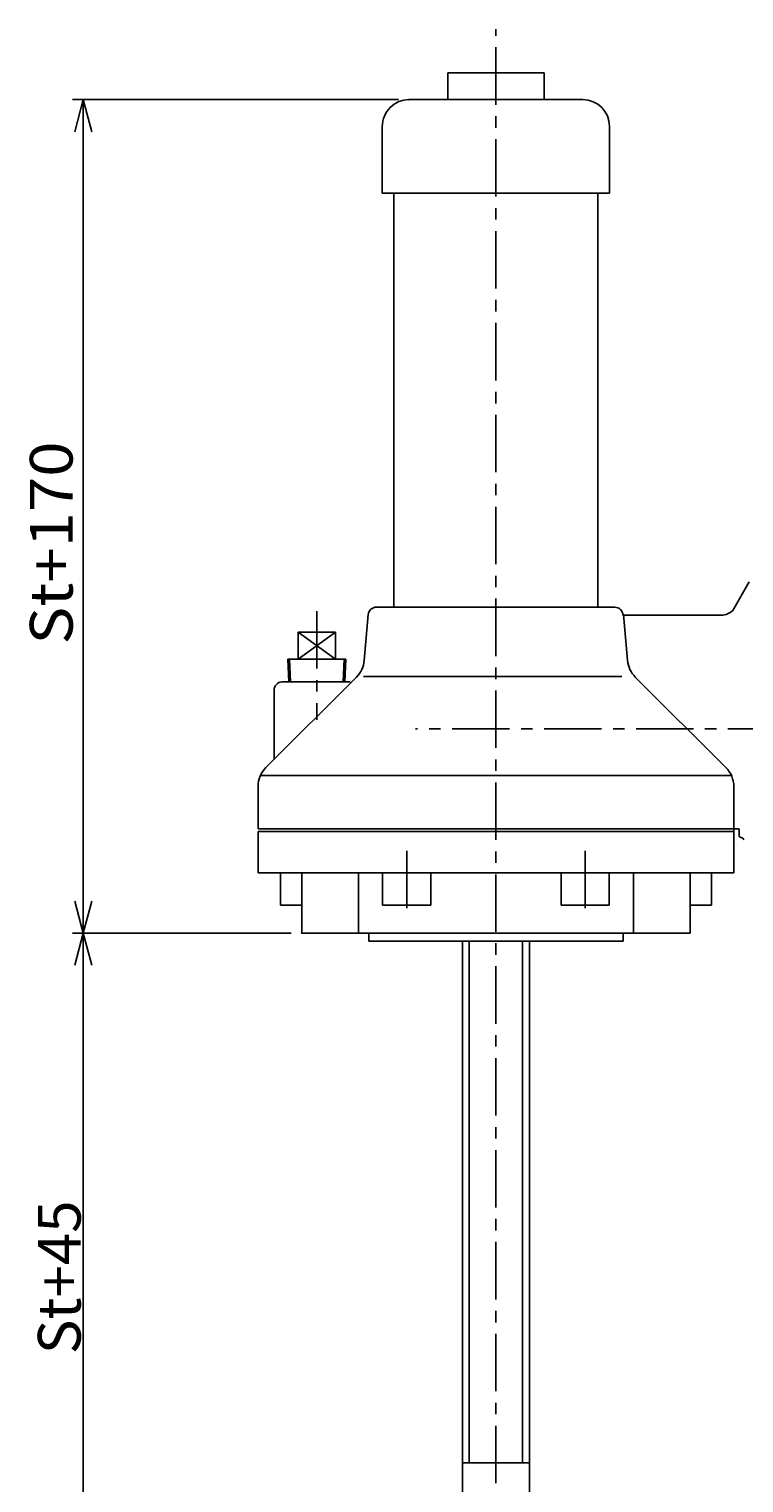
# Model space of a CAD drawing. Extents: x -2368 to -1336, y 560 to 1426.
# Drawn here: x -2368 to -2101, y 868 to 1412 of the extents above; entities that cross this region are included whole.
import ezdxf

# ---------------------------------------------------------------- set-up
doc = ezdxf.new("R2010")
doc.units = 0
doc.header["$LTSCALE"] = 17.200464
doc.linetypes.add('CENTER', pattern=[2, 1.25, -0.25, 0.25, -0.25])
doc.layers.add('001', color=7, linetype='CONTINUOUS')
doc.styles.get("Standard").update_dxf_attribs({"font": 'TXT', "bigfont": 'BIGFONT'})
doc.dimstyles.get("Standard").update_dxf_attribs({"dimtxt": 2.5, "dimasz": 2.5, "dimexe": 1.25, "dimexo": 0.625, "dimtad": 1, "dimcen": 2.5, "dimazin": 3, "dimtfac": 1, "dimtmove": 0, "dimatfit": 3})

# ---------------------------------------------------------------- blocks, each defined once
blk = doc.blocks.new('ARROW')
at = {"color": 0, "linetype": 'CONTINUOUS'}
blk.add_lwpolyline([(12, 3.21539), (0, 0), (12, -3.21539)], dxfattribs=at)
blk = doc.blocks.new('*D0')
at = {"layer": '001'}
for p, q in [((-2230.075553, 1385.790599), (-2351.937851, 1385.790599)), ((-2347.937851, 1073.790599), (-2347.937851, 1385.790599)), ((-2270.214404, 1073.790599), (-2351.937851, 1073.790599))]:
    blk.add_line(p, q, dxfattribs=at)
for p in [(-2347.937851, 1385.790599), (-2226.075553, 1385.790599), (-2266.214404, 1073.790599)]:
    blk.add_point(p, dxfattribs=at)
at = {"layer": '001', "color": 7, "linetype": 'BYBLOCK'}
for p, rotation in [((-2347.937851, 1385.790599), 270), ((-2347.937851, 1073.790599), 90)]:
    blk.add_blockref('ARROW', p, dxfattribs=dict(at, rotation=rotation))
at = {"layer": '001', "width": 1.090909}
blk.add_text('St+170', height=16, rotation=90.000003, dxfattribs=at).set_placement((-2351.937849, 1181.790599))
blk = doc.blocks.new('*D1')
at = {"layer": '001'}
for p, q in [((-2270.214404, 1073.790599), (-2351.937851, 1073.790599)), ((-2347.937851, 838.474071), (-2347.937851, 1073.790599)), ((-2206.575553, 838.474071), (-2351.937851, 838.474071))]:
    blk.add_line(p, q, dxfattribs=at)
for p in [(-2347.937851, 1073.790599), (-2266.214404, 1073.790599), (-2202.575553, 838.474071)]:
    blk.add_point(p, dxfattribs=at)
at = {"layer": '001', "color": 7, "linetype": 'BYBLOCK'}
for p, rotation in [((-2347.937851, 1073.790599), 270), ((-2347.937851, 838.474071), 90)]:
    blk.add_blockref('ARROW', p, dxfattribs=dict(at, rotation=rotation))
at = {"layer": '001'}
blk.add_text('St+45', height=16, rotation=90.000003, dxfattribs=at).set_placement((-2348.937849, 916.132335))

msp = doc.modelspace()

# ---------------------------------------------------------------- linework, layer by layer
at = {"layer": '001', "linetype": 'CENTER'}
for p, q in [((-2193.575553, 833.474071), (-2193.575553, 1412.197017)), ((-2260.575553, 1194.324141), (-2260.575553, 1153.683957)), ((-1913.260882, 1150.290599), (-2223.666297, 1150.290599)), ((-2226.962396, 1104.568702), (-2226.962396, 1080.665187)), ((-2160.18871, 1104.568702), (-2160.18871, 1080.665187))]:
    msp.add_line(p, q, dxfattribs=at)
at = {"layer": '001'}
for p, q in [((-2211.575553, 1385.790599), (-2211.575553, 1395.790599)), ((-2175.575553, 1395.790599), (-2211.575553, 1395.790599)), ((-2175.575553, 1385.790599), (-2175.575553, 1395.790599)), ((-2161.075553, 1385.790599), (-2226.075553, 1385.790599)), ((-2236.075553, 1375.790599), (-2236.075553, 1350.790599)), ((-2151.075553, 1375.790599), (-2151.075553, 1350.790599)), ((-2151.075553, 1350.790599), (-2236.075553, 1350.790599)), ((-2231.725553, 1350.790599), (-2231.725553, 1195.790599)), ((-2155.425553, 1350.790599), (-2155.425553, 1195.790599)), ((-2104.991057, 1194.570918), (-2098.802115, 1205.290599)), ((-2241.315144, 1193.052066), (-2242.819683, 1175.8551)), ((-2149.075553, 1195.790599), (-2238.326559, 1195.790599)), ((-2145.835962, 1193.052066), (-2144.331423, 1175.8551)), ((-2109.256533, 1192.790599), (-2145.813087, 1192.790599)), ((-2267.575553, 1186.390599), (-2253.575553, 1176.390599)), ((-2253.575553, 1186.390599), (-2267.575553, 1176.390599)), ((-2267.575553, 1186.390599), (-2267.575553, 1176.390599)), ((-2253.575553, 1186.390599), (-2267.575553, 1186.390599)), ((-2253.575553, 1186.390599), (-2253.575553, 1176.390599)), ((-2271.055553, 1167.790599), (-2271.431037, 1176.390599)), ((-2249.720069, 1176.390599), (-2271.431037, 1176.390599)), ((-2270.472053, 1167.790599), (-2270.847537, 1176.390599)), ((-2250.303569, 1176.390599), (-2250.679053, 1167.790599)), ((-2249.720069, 1176.390599), (-2250.095553, 1167.790599)), ((-2279.646621, 1135.719531), (-2245.710562, 1169.65559)), ((-2276.575553, 1164.790599), (-2276.575553, 1138.790599)), ((-2273.575553, 1167.790599), (-2248.106891, 1167.790599)), ((-2243.177108, 1169.790599), (-2146.494784, 1169.790599)), ((-2107.504485, 1135.719531), (-2141.440544, 1169.65559)), ((-2281.67735, 1132.790599), (-2105.473756, 1132.790599)), ((-2282.575553, 1128.648464), (-2282.575553, 1112.790599)), ((-2104.575553, 1096.290599), (-2104.575553, 1128.648464)), ((-2102.875553, 1112.790599), (-2282.575553, 1112.790599)), ((-2104.575553, 1111.790599), (-2282.575553, 1111.790599)), ((-2282.575553, 1111.790599), (-2282.575553, 1096.290599)), ((-2102.575553, 1112.790599), (-2102.575553, 1109.790599)), ((-2104.575553, 1096.290599), (-2282.575553, 1096.290599)), ((-2274.173868, 1096.290599), (-2274.173868, 1084.290599)), ((-2266.214404, 1073.790599), (-2266.214404, 1096.290599)), ((-2245.001201, 1073.790599), (-2245.001201, 1096.290599)), ((-2235.962396, 1096.290599), (-2235.962396, 1084.290599)), ((-2217.962396, 1084.290599), (-2217.962396, 1096.290599)), ((-2169.18871, 1084.290599), (-2169.18871, 1096.290599)), ((-2151.18871, 1096.290599), (-2151.18871, 1084.290599)), ((-2142.149905, 1073.790599), (-2142.149905, 1096.290599)), ((-2120.936702, 1073.790599), (-2120.936702, 1096.290599)), ((-2112.977238, 1096.290599), (-2112.977238, 1084.290599)), ((-2274.173868, 1084.290599), (-2266.214404, 1084.290599)), ((-2235.962396, 1084.290599), (-2217.962396, 1084.290599)), ((-2151.18871, 1084.290599), (-2169.18871, 1084.290599)), ((-2112.977238, 1084.290599), (-2120.936702, 1084.290599)), ((-2120.936702, 1073.790599), (-2266.214404, 1073.790599)), ((-2241.175553, 1070.790599), (-2241.175553, 1073.790599)), ((-2145.975553, 1070.790599), (-2145.975553, 1073.790599)), ((-2145.975553, 1070.790599), (-2241.175553, 1070.790599)), ((-2206.075553, 860.474071), (-2206.075553, 1070.790599)), ((-2203.575553, 875.474071), (-2203.575553, 1070.790599)), ((-2183.575553, 1070.790599), (-2183.575553, 875.474071)), ((-2181.075553, 1070.790599), (-2181.075553, 860.474071)), ((-2206.075553, 875.474071), (-2181.075553, 875.474071))]:
    msp.add_line(p, q, dxfattribs=at)
for centre, radius, start, end in [((-2226.075553, 1375.790599), 10, 90, 180.000264), ((-2161.075553, 1375.790599), 10, 0, 90), ((-2238.326559, 1192.790599), 3, 90, 175), ((-2149.075553, 1192.790599), 3, 0, 90), ((-2109.256533, 1198.790599), 6, 270, 315.309226), ((-2252.78163, 1176.726658), 10, 315, 355), ((-2134.369476, 1176.726658), 10, 185, 225), ((-2273.575553, 1164.790599), 3, 90, 180), ((-2272.575553, 1128.648464), 10, 135, 180), ((-2114.575553, 1128.648464), 10, 0, 45), ((-2102.875553, 1112.490599), 0.3, 0, 90), ((-2102.575553, 1107.790599), 2, 27.53619, 90)]:
    msp.add_arc(centre, radius, start, end, dxfattribs=at)

# ---------------------------------------------------------------- dimensions: what is measured, and where the dimension line sits
for base, p1, p2, picture, middle in [((-2347.937851, 1385.790599), (-2266.214404, 1073.790599), (-2226.075553, 1385.790599), '*D0', (-2351.937849, 1181.790599)), ((-2347.937851, 1073.790599), (-2202.575553, 838.474071), (-2266.214404, 1073.790599), '*D1', (-2348.937849, 916.132335))]:
    dim = msp.add_linear_dim(base=base, p1=p1, p2=p2, angle=90, dimstyle='Standard', dxfattribs=at)
    dim.commit()
    dim.dimension.update_dxf_attribs({"geometry": picture, "text_midpoint": middle})

doc.saveas('drawing.dxf')
